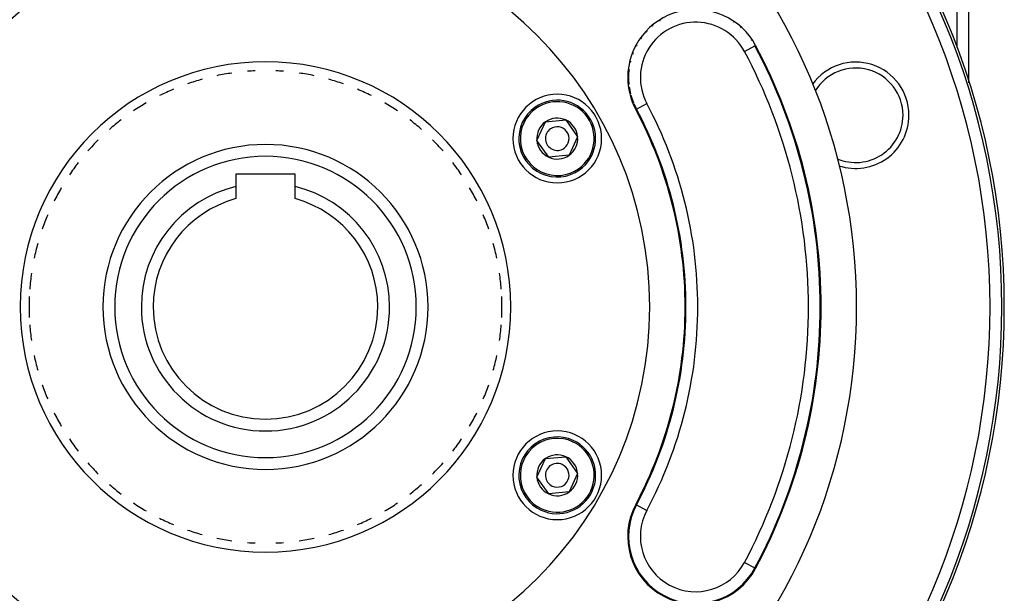
# Model space of a CAD drawing. Extents: x 24 to 1508, y -1009 to 283.
# Drawn here: x 583 to 750, y -400 to -303 of the extents above; entities that cross this region are included whole.
import ezdxf

# ---------------------------------------------------------------- set-up
doc = ezdxf.new("R2010")
doc.units = 0
doc.linetypes.add('DASHED', pattern=[11.05, 8.7, -2.35])
doc.layers.get('0').update_dxf_attribs({"linetype": 'CONTINUOUS'})
doc.layers.add('NEVIDI', color=4, linetype='DASHED')

msp = doc.modelspace()

# ---------------------------------------------------------------- linework, layer by layer
at = {"color": 2}
for p, q in [((743.904154, -313.464375), (743.904154, -283)), ((743.904154, -313.464375), (743.904154, -283)), ((707.70611, -307.227517), (707.708269, -307.226365)), ((687.667774, -317.921424), (687.669933, -317.920272)), ((672.263542, -320.091085), (675.712572, -319.768294)), ((675.712572, -319.768294), (677.716632, -322.593846)), ((670.818572, -323.239427), (672.263542, -320.091085)), ((677.716632, -322.593846), (676.271662, -325.742189)), ((672.822632, -326.064979), (670.818572, -323.239427)), ((676.271662, -325.742189), (672.822632, -326.064979)), ((629.904154, -328.916637), (619.904154, -328.916637)), ((619.904154, -328.916637), (619.904154, -331.020559)), ((629.904154, -331.020559), (629.904154, -328.916637)), ((619.904154, -331.020559), (619.904154, -333.086334)), ((629.904154, -333.086334), (629.904154, -331.020559)), ((670.818572, -380.239427), (672.263542, -377.091085)), ((672.263542, -377.091085), (675.712572, -376.768294)), ((675.712572, -376.768294), (677.716632, -379.593846)), ((677.716632, -379.593846), (676.271662, -382.742189)), ((672.822632, -383.064979), (670.818572, -380.239427)), ((676.271662, -382.742189), (672.822632, -383.064979))]:
    msp.add_line(p, q, dxfattribs=at)
for centre, radius, start, end in [((624.904154, -351.416637), 125, 90, 270), ((624.904154, -351.416637), 125, 270, 90), ((624.904154, -351.416637), 100, 0, 180), ((624.904154, -351.416637), 65, 0, 180), ((697.688022, -312.573894), 11.5, 28.08761, 180), ((697.688022, -312.573894), 11.357879, 121.767294, 122.604651), ((697.688022, -312.573894), 11.357879, 136.487366, 137.453577), ((697.688022, -312.573894), 11.357879, 129.127272, 130.029016), ((697.688022, -312.573894), 11.357879, 55.527848, 55.785108), ((697.688022, -312.573894), 11.357879, 48.167868, 48.360855), ((697.688022, -312.573894), 11.357879, 143.847714, 144.877885), ((697.688022, -312.573894), 11.357879, 40.807538, 40.936182), ((697.688022, -312.573894), 11.357879, 33.447665, 33.511986), ((697.688022, -312.573894), 11.357879, 151.207828, 152.302503), ((624.904154, -351.416637), 94, 0, 28.08761), ((697.688022, -312.573894), 11.357879, 165.927741, 167.151428), ((697.688022, -312.573894), 11.357879, 158.567693, 159.726755), ((624.904154, -351.416637), 40, 92.527535, 94.340196), ((624.904154, -351.416637), 40, 85.659804, 87.472465), ((697.688022, -312.573894), 11.357879, 173.287513, 180), ((724.765088, -318.969852), 9, 0, 144.390864), ((624.904154, -351.416637), 40, 105.559828, 109.239864), ((624.904154, -351.416637), 40, 98.199899, 101.879933), ((624.904154, -351.416637), 40, 78.120067, 81.800101), ((624.904154, -351.416637), 40, 70.760136, 74.440172), ((697.688022, -312.573894), 11.5, 180, 208.08761), ((697.688022, -312.573894), 11.357879, 180.648113, 186.022153), ((624.904154, -351.416637), 40, 112.920009, 116.599896), ((624.904154, -351.416637), 40, 63.400104, 67.079991), ((697.688022, -312.573894), 11.357879, 188.008096, 194.043805), ((674.267602, -322.916637), 7.5, 0, 180), ((674.267602, -322.916637), 6.5, 305.346674, 125.346674), ((697.688022, -312.573894), 11.357879, 195.367979, 202.065457), ((624.904154, -351.416637), 40, 120.279847, 123.960069), ((624.904154, -351.416637), 40, 56.039931, 59.720153), ((674.267602, -322.916637), 6.5, 125.346674, 305.346674), ((697.688022, -312.573894), 11.357879, 202.727579, 208.08761), ((624.904154, -351.416637), 71, 0, 28.08761), ((624.904154, -351.416637), 40, 127.6399, 131.320097), ((624.904154, -351.416637), 40, 48.679903, 52.3601), ((674.267602, -322.916637), 3.464102, 65.346674, 125.346674), ((674.267602, -322.916637), 3.464102, 5.346674, 65.346674), ((724.765088, -318.969852), 9, 251.6, 360), ((674.267602, -322.916637), 3.464102, 125.346674, 185.346674), ((674.267602, -322.916637), 2, 125.346674, 305.346674), ((674.267602, -322.916637), 2, 305.346674, 125.346674), ((624.904154, -351.416637), 40, 134.999947, 138.680005), ((624.904154, -351.416637), 40, 41.319995, 45.000053), ((674.267602, -322.916637), 7.5, 180, 360), ((674.267602, -322.916637), 3.464102, 305.346674, 5.346674), ((624.904154, -351.416637), 27.5, 90, 270), ((624.904154, -351.416637), 27.5, 270, 90), ((674.267602, -322.916637), 3.464102, 185.346674, 245.346674), ((674.267602, -322.916637), 3.464102, 245.346674, 305.346674), ((624.904154, -351.416637), 40, 142.360149, 146.040037), ((624.904154, -351.416637), 40, 33.959963, 37.639851), ((624.904154, -351.416637), 40, 149.720182, 153.400077), ((624.904154, -351.416637), 21, 103.774147, 180), ((624.904154, -351.416637), 21, 0, 76.225853), ((624.904154, -351.416637), 40, 26.599923, 30.279818), ((624.904154, -351.416637), 19, 105.257523, 180), ((624.904154, -351.416637), 19, 0, 74.742477), ((624.904154, -351.416637), 40, 157.080069, 160.760064), ((624.904154, -351.416637), 40, 19.239936, 22.919931), ((624.904154, -351.416637), 40, 164.439888, 168.119966), ((624.904154, -351.416637), 40, 11.880034, 15.560112), ((624.904154, -351.416637), 40, 171.800111, 175.659799), ((624.904154, -351.416637), 40, 4.340201, 8.199889), ((624.904154, -351.416637), 40, 177.472584, 182.527416), ((624.904154, -351.416637), 40, 357.472584, 2.527416), ((624.904154, -351.416637), 100, 180, 360), ((624.904154, -351.416637), 65, 180, 360), ((624.904154, -351.416637), 21, 180, 360), ((624.904154, -351.416637), 19, 180, 360), ((624.904154, -351.416637), 71, 331.91239, 360), ((624.904154, -351.416637), 94, 331.91239, 360), ((624.904154, -351.416637), 40, 184.340201, 188.199889), ((624.904154, -351.416637), 40, 351.800111, 355.659799), ((624.904154, -351.416637), 40, 191.880034, 195.560112), ((624.904154, -351.416637), 40, 344.439888, 348.119966), ((624.904154, -351.416637), 40, 199.133195, 199.146753), ((624.904154, -351.416637), 40, 199.239936, 202.919931), ((624.904154, -351.416637), 40, 337.080069, 340.760064), ((624.904154, -351.416637), 40, 206.599923, 210.279818), ((624.904154, -351.416637), 40, 329.720182, 333.400077), ((674.267602, -379.916637), 7.5, 0, 180), ((624.904154, -351.416637), 40, 213.959963, 217.639851), ((624.904154, -351.416637), 40, 322.360149, 326.040037), ((674.267602, -379.916637), 6.5, 65.346674, 245.346674), ((674.267602, -379.916637), 6.5, 245.346674, 65.346674), ((674.267602, -379.916637), 3.464102, 65.346674, 125.346674), ((624.904154, -351.416637), 40, 221.319995, 225.000053), ((624.904154, -351.416637), 40, 314.999947, 318.680005), ((674.267602, -379.916637), 3.464102, 125.346674, 185.346674), ((674.267602, -379.916637), 2, 65.346674, 245.346674), ((674.267602, -379.916637), 2, 245.346674, 65.346674), ((674.267602, -379.916637), 3.464102, 5.346674, 65.346674), ((674.267602, -379.916637), 3.464102, 305.346674, 5.346674), ((624.904154, -351.416637), 40, 228.679903, 232.3601), ((624.904154, -351.416637), 40, 307.6399, 311.320097), ((674.267602, -379.916637), 7.5, 180, 360), ((674.267602, -379.916637), 3.464102, 185.346674, 245.346674), ((674.267602, -379.916637), 3.464102, 245.346674, 305.346674), ((624.904154, -351.416637), 40, 236.039931, 239.720153), ((624.904154, -351.416637), 40, 300.279847, 303.960069), ((697.688022, -390.259379), 11.5, 151.91239, 331.91239), ((624.904154, -351.416637), 40, 243.400104, 247.079991), ((624.904154, -351.416637), 40, 292.920009, 296.599896), ((624.904154, -351.416637), 40, 250.760136, 254.440172), ((624.904154, -351.416637), 40, 285.559828, 289.239864), ((624.904154, -351.416637), 40, 258.120067, 261.800101), ((624.904154, -351.416637), 40, 265.659804, 267.472465), ((624.904154, -351.416637), 40, 272.527535, 274.340196), ((624.904154, -351.416637), 40, 278.199899, 281.879933)]:
    msp.add_arc(centre, radius, start, end, dxfattribs=at)
at = {"layer": 'NEVIDI', "color": 7, "linetype": 'CONTINUOUS'}
for p, q in [((741.904154, -307.500847), (741.904154, -281)), ((705.944886, -308.167434), (707.70611, -307.227517)), ((707.708269, -307.226365), (707.833652, -307.159452)), ((687.667774, -317.921424), (687.542392, -317.988337)), ((687.669933, -317.920272), (689.431157, -316.980355)), ((687.667774, -384.911849), (687.542392, -384.844936)), ((687.667774, -384.911849), (689.431157, -385.852918)), ((705.944886, -394.66584), (707.708269, -395.606908)), ((707.708269, -395.606908), (707.833652, -395.673822))]:
    msp.add_line(p, q, dxfattribs=at)
for centre, radius, start, end in [((624.904154, -351.416637), 124.578513, 90, 270), ((624.904154, -351.416637), 124.578513, 270, 90), ((624.904154, -351.416637), 122.579732, 90, 270), ((624.904154, -351.416637), 122.579732, 270, 90), ((697.688022, -312.573894), 9.359098, 28.08761, 208.08761), ((624.904154, -351.416637), 91.859098, 0, 28.08761), ((624.904154, -351.416637), 93.857879, 0, 28.08761), ((624.904154, -351.416637), 41.5, 0, 180), ((724.765088, -318.969852), 8, 0, 148.981288), ((624.904154, -351.416637), 71.5, 30.097189, 30.106939), ((674.267602, -322.916637), 6.25, 125.346674, 305.346674), ((674.267602, -322.916637), 6.25, 305.346674, 125.346674), ((624.904154, -351.416637), 71.142121, 0, 28.08761), ((624.904154, -351.416637), 73.140902, 0, 28.08761), ((724.765088, -318.969852), 8, 246.915562, 360), ((624.904154, -351.416637), 25.5, 90, 270), ((624.904154, -351.416637), 25.5, 270, 90), ((624.904154, -351.416637), 41.5, 180, 360), ((624.904154, -351.416637), 71.142121, 331.91239, 360), ((624.904154, -351.416637), 73.140902, 331.91239, 360), ((624.904154, -351.416637), 91.859098, 331.91239, 360), ((624.904154, -351.416637), 93.857879, 331.91239, 360), ((674.267602, -379.916637), 6.25, 65.346674, 245.346674), ((674.267602, -379.916637), 6.25, 245.346674, 65.346674), ((697.688022, -390.259379), 11.357879, 151.91239, 331.91239), ((697.688022, -390.259379), 9.359098, 151.91239, 331.91239)]:
    msp.add_arc(centre, radius, start, end, dxfattribs=at)

doc.saveas('drawing.dxf')
